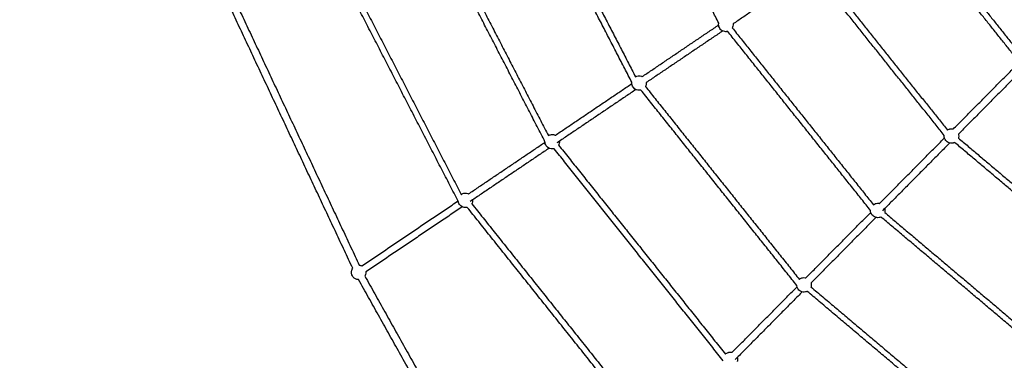
# Model space of a CAD drawing. Units: millimetres. Extents: x -7318 to 6617, y -21199 to 12666.
# Drawn here: x -4772 to -2051, y -16699 to -15757 of the extents above; entities that cross this region are included whole.
import ezdxf

# ---------------------------------------------------------------- set-up
doc = ezdxf.new("R2010")
doc.units = ezdxf.units.MM

msp = doc.modelspace()

# ---------------------------------------------------------------- linework, layer by layer
msp.add_rational_spline([(6168.877, -14013.233), (6286.613, -7844.356), (117.736, -7726.62), (-6051.14, -7608.883), (-6168.877, -13777.76), (-6286.613, -19946.636), (-117.736, -20064.373), (6051.14, -20182.109), (6168.877, -14013.233)], [1, 0.707106781187, 1, 0.707106781187, 1, 0.707106781187, 1, 0.707106781187, 1], degree=2, knots=[0, 0, 0, 9691.81333632, 9691.81333632, 19383.62667265, 19383.62667265, 29075.44000897, 29075.44000897, 38767.2533453, 38767.2533453, 38767.2533453])
for points in [[(-2840.218, -15765.828), (-2985.502, -15484.668), (-3130.786, -15203.507)], [(-3080.474, -15929.753), (-3239.124, -15622.725), (-3397.775, -15315.697)], [(-3383.561, -15308.352), (-3226.953, -15611.426), (-3070.346, -15914.5)], [(-3320.567, -16093.992), (-3492.666, -15760.939), (-3664.764, -15427.887)], [(-3650.549, -15420.542), (-3480.898, -15748.858), (-3311.247, -16077.174)], [(-2322.998, -15454.941), (-2163.315, -15655.138), (-2003.632, -15855.336)], [(-2013.031, -15869.211), (-2174.269, -15667.064), (-2335.506, -15464.918)], [(-3917.538, -15532.732), (-3734.83, -15886.317), (-3552.122, -16239.901)], [(-3560.371, -16258.791), (-3746.062, -15899.434), (-3931.752, -15540.077)], [(-2562.969, -15617.063), (-2385.624, -15839.404), (-2208.278, -16061.745)], [(-2589.407, -15625.703), (-2695.04, -15697.066), (-2800.672, -15768.43)], [(-2216.952, -16076.53), (-2396.214, -15851.785), (-2575.476, -15627.04)], [(-3851.917, -16444.052), (-4036.021, -16052.009), (-4220.125, -15659.965)], [(-4202.022, -15651.464), (-4017.918, -16043.507), (-3833.814, -16435.551)], [(-3051.841, -15913.98), (-2946.208, -15842.616), (-2840.575, -15771.251)], [(-2802.941, -15779.183), (-2607.914, -16023.691), (-2412.888, -16268.2)], [(-2829.375, -15787.822), (-2935.01, -15859.187), (-3040.645, -15930.552)], [(-2420.76, -16283.989), (-2618.105, -16036.575), (-2815.449, -15789.16)], [(-2191.949, -16058.935), (-2102.267, -15968.333), (-2012.586, -15877.731)], [(-1998.371, -15891.8), (-2088.053, -15982.402), (-2177.735, -16073.004)], [(-3291.813, -16076.101), (-3186.179, -16004.736), (-3080.545, -15933.371)], [(-3042.912, -15941.305), (-2830.187, -16208.002), (-2617.462, -16474.7)], [(-3069.35, -15949.945), (-3178.506, -16023.69), (-3287.663, -16097.434)], [(-2624.421, -16491.634), (-2839.921, -16221.458), (-3055.42, -15951.282)], [(-2395.68, -16264.756), (-2306, -16174.156), (-2216.32, -16083.555)], [(-2177.861, -16083.994), (-1960.547, -16267.464), (-1743.233, -16450.935)], [(-3531.781, -16238.22), (-3426.149, -16166.857), (-3320.516, -16095.493)], [(-3282.883, -16103.426), (-3052.441, -16392.336), (-2821.998, -16681.246)], [(-2202.105, -16097.625), (-2294.776, -16191.246), (-2387.447, -16284.867)], [(-1748.855, -16467.128), (-1968.519, -16281.673), (-2188.183, -16096.219)], [(-3309.32, -16112.066), (-3418.476, -16185.81), (-3527.632, -16259.554)], [(-2827.858, -16699.559), (-3061.625, -16406.481), (-3295.392, -16113.403)], [(-3826.748, -16437.496), (-3693.799, -16347.678), (-3560.85, -16257.859)], [(-3549.293, -16274.187), (-3682.422, -16364.128), (-3815.552, -16454.069)], [(-3522.855, -16265.547), (-3274.677, -16576.693), (-3026.498, -16887.839)], [(-3030.904, -16907.975), (-3283.133, -16591.75), (-3535.363, -16275.524)], [(-2599.415, -16470.58), (-2509.733, -16379.978), (-2420.051, -16289.376)], [(-2381.592, -16289.817), (-2142.613, -16491.578), (-1903.634, -16693.34)], [(-2405.836, -16303.446), (-2495.518, -16394.048), (-2585.2, -16484.65)], [(-1908.274, -16710.362), (-2150.095, -16506.201), (-2391.915, -16302.041)], [(-3396.19, -17262.149), (-3615.987, -16868.813), (-3835.784, -16475.477)], [(-3818.325, -16465.721), (-3598.528, -16859.058), (-3378.73, -17252.394)], [(-2803.146, -16676.401), (-2713.464, -16585.799), (-2623.782, -16495.197)], [(-2609.571, -16509.27), (-2702.242, -16602.893), (-2794.914, -16696.515)], [(-2067.51, -16953.751), (-2331.579, -16730.807), (-2595.647, -16507.864)], [(-2585.326, -16495.638), (-2324.658, -16715.71), (-2063.99, -16935.783)]]:
    msp.add_open_spline(points, degree=2)
for points, knots in [([(-2815.445, -15789.159), (-2816.436, -15789.425), (-2817.45, -15789.615), (-2818.477, -15789.726), (-2818.788, -15789.759), (-2819.099, -15789.786), (-2819.778, -15789.827), (-2820.144, -15789.839), (-2820.51, -15789.841), (-2822.781, -15789.854), (-2825.038, -15789.48), (-2827.184, -15788.736), (-2829.423, -15787.958), (-2831.505, -15786.789), (-2833.334, -15785.285), (-2834.819, -15784.062), (-2836.121, -15782.632), (-2837.197, -15781.038), (-2838.274, -15779.444), (-2839.116, -15777.703), (-2839.695, -15775.868), (-2840.409, -15773.61), (-2840.716, -15771.242), (-2840.602, -15768.875), (-2840.552, -15767.848), (-2840.423, -15766.828), (-2840.217, -15765.824)], [-56.49172221, -56.49172221, -56.49172221, -56.49172221, -53.37771221, -53.37771221, -53.37771221, -52.43912933, -52.43912933, -51.33965793, -51.33965793, -51.33965793, -44.50972554, -44.50972554, -44.50972554, -37.38357712, -37.38357712, -37.38357712, -31.60227865, -31.60227865, -31.60227865, -25.82098018, -25.82098018, -25.82098018, -18.69483176, -18.69483176, -18.69483176, -15.6032699, -15.6032699, -15.6032699, -15.6032699]), ([(-2800.675, -15768.432), (-2800.619, -15769.221), (-2800.61, -15770.015), (-2800.648, -15770.809), (-2800.758, -15773.077), (-2801.254, -15775.311), (-2802.113, -15777.412), (-2802.252, -15777.752), (-2802.4, -15778.087), (-2802.679, -15778.674), (-2802.806, -15778.928), (-2802.938, -15779.179)], [-84.28814069, -84.28814069, -84.28814069, -84.28814069, -81.89938906, -81.89938906, -81.89938906, -75.06945667, -75.06945667, -75.06945667, -73.96998527, -73.96998527, -73.11899174, -73.11899174, -73.11899174, -73.11899174]), ([(-3070.345, -15914.5), (-3068.005, -15913.193), (-3065.421, -15912.368), (-3062.745, -15912.079), (-3062.433, -15912.045), (-3062.122, -15912.019), (-3061.444, -15911.977), (-3061.077, -15911.965), (-3060.711, -15911.963), (-3058.44, -15911.95), (-3056.183, -15912.324), (-3054.037, -15913.069), (-3053.286, -15913.33), (-3052.553, -15913.635), (-3051.84, -15913.981)], [1.71248529, 1.71248529, 1.71248529, 1.71248529, 9.82684509, 9.82684509, 9.82684509, 10.76542797, 10.76542797, 11.86489937, 11.86489937, 11.86489937, 18.69483176, 18.69483176, 18.69483176, 21.08551915, 21.08551915, 21.08551915, 21.08551915]), ([(-3055.417, -15951.281), (-3056.408, -15951.546), (-3057.421, -15951.736), (-3058.448, -15951.847), (-3058.759, -15951.881), (-3059.071, -15951.907), (-3059.749, -15951.948), (-3060.115, -15951.96), (-3060.482, -15951.963), (-3062.752, -15951.976), (-3065.009, -15951.602), (-3067.155, -15950.857), (-3069.394, -15950.079), (-3071.476, -15948.911), (-3073.305, -15947.406), (-3074.791, -15946.183), (-3076.092, -15944.753), (-3077.169, -15943.159), (-3078.246, -15941.565), (-3079.087, -15939.824), (-3079.667, -15937.989), (-3080.38, -15935.731), (-3080.687, -15933.363), (-3080.573, -15930.996), (-3080.553, -15930.58), (-3080.52, -15930.166), (-3080.474, -15929.753)], [-56.49053698, -56.49053698, -56.49053698, -56.49053698, -53.37771221, -53.37771221, -53.37771221, -52.43912933, -52.43912933, -51.33965793, -51.33965793, -51.33965793, -44.50972554, -44.50972554, -44.50972554, -37.38357712, -37.38357712, -37.38357712, -31.60227865, -31.60227865, -31.60227865, -25.82098018, -25.82098018, -25.82098018, -18.69483176, -18.69483176, -18.69483176, -17.44336693, -17.44336693, -17.44336693, -17.44336693]), ([(-3040.646, -15930.553), (-3040.59, -15931.343), (-3040.581, -15932.136), (-3040.62, -15932.93), (-3040.729, -15935.199), (-3041.225, -15937.432), (-3042.085, -15939.534), (-3042.223, -15939.873), (-3042.371, -15940.208), (-3042.651, -15940.797), (-3042.779, -15941.052), (-3042.912, -15941.305)], [-84.28814069, -84.28814069, -84.28814069, -84.28814069, -81.89938906, -81.89938906, -81.89938906, -75.06945667, -75.06945667, -75.06945667, -73.96998527, -73.96998527, -73.11393976, -73.11393976, -73.11393976, -73.11393976]), ([(-3311.244, -16077.172), (-3308.667, -16075.546), (-3305.751, -16074.528), (-3302.716, -16074.2), (-3302.405, -16074.166), (-3302.093, -16074.14), (-3301.415, -16074.099), (-3301.049, -16074.087), (-3300.682, -16074.084), (-3298.411, -16074.071), (-3296.155, -16074.445), (-3294.009, -16075.19), (-3293.258, -16075.451), (-3292.524, -16075.756), (-3291.812, -16076.102)], [0.62495137, 0.62495137, 0.62495137, 0.62495137, 9.82684509, 9.82684509, 9.82684509, 10.76542797, 10.76542797, 11.86489937, 11.86489937, 11.86489937, 18.69483176, 18.69483176, 18.69483176, 21.08488359, 21.08488359, 21.08488359, 21.08488359]), ([(-2188.18, -16096.217), (-2189.1, -16096.671), (-2190.057, -16097.055), (-2191.042, -16097.364), (-2191.341, -16097.458), (-2191.642, -16097.544), (-2192.299, -16097.717), (-2192.656, -16097.8), (-2193.014, -16097.874), (-2195.239, -16098.33), (-2197.525, -16098.403), (-2199.775, -16098.091), (-2202.123, -16097.766), (-2204.393, -16097.026), (-2206.48, -16095.907), (-2208.176, -16094.997), (-2209.731, -16093.848), (-2211.098, -16092.495), (-2212.465, -16091.142), (-2213.63, -16089.598), (-2214.557, -16087.912), (-2215.697, -16085.837), (-2216.461, -16083.574), (-2216.81, -16081.23), (-2217.042, -16079.672), (-2217.089, -16078.094), (-2216.952, -16076.53)], [-56.4906913, -56.4906913, -56.4906913, -56.4906913, -53.37771221, -53.37771221, -53.37771221, -52.43912933, -52.43912933, -51.33965793, -51.33965793, -51.33965793, -44.50972554, -44.50972554, -44.50972554, -37.38357712, -37.38357712, -37.38357712, -31.60227865, -31.60227865, -31.60227865, -25.82098018, -25.82098018, -25.82098018, -18.69483176, -18.69483176, -18.69483176, -13.95804613, -13.95804613, -13.95804613, -13.95804613]), ([(-2208.275, -16061.743), (-2206.662, -16060.645), (-2204.89, -16059.786), (-2203.015, -16059.198), (-2202.716, -16059.104), (-2202.416, -16059.018), (-2201.759, -16058.845), (-2201.402, -16058.761), (-2201.043, -16058.688), (-2198.818, -16058.232), (-2196.532, -16058.158), (-2194.282, -16058.47), (-2193.494, -16058.58), (-2192.715, -16058.736), (-2191.948, -16058.937)], [3.90212256, 3.90212256, 3.90212256, 3.90212256, 9.82684509, 9.82684509, 9.82684509, 10.76542797, 10.76542797, 11.86489937, 11.86489937, 11.86489937, 18.69483176, 18.69483176, 18.69483176, 21.08628684, 21.08628684, 21.08628684, 21.08628684]), ([(-2177.737, -16073.006), (-2177.528, -16073.77), (-2177.364, -16074.546), (-2177.247, -16075.332), (-2176.912, -16077.579), (-2176.963, -16079.866), (-2177.396, -16082.095), (-2177.466, -16082.455), (-2177.545, -16082.812), (-2177.705, -16083.444), (-2177.78, -16083.719), (-2177.862, -16083.992)], [42.12097391, 42.12097391, 42.12097391, 42.12097391, 44.50972554, 44.50972554, 44.50972554, 51.33965793, 51.33965793, 51.33965793, 52.43912933, 52.43912933, 53.29453287, 53.29453287, 53.29453287, 53.29453287]), ([(-3295.388, -16113.402), (-3296.379, -16113.668), (-3297.393, -16113.858), (-3298.419, -16113.968), (-3298.73, -16114.002), (-3299.042, -16114.028), (-3299.72, -16114.07), (-3300.087, -16114.082), (-3300.453, -16114.084), (-3302.724, -16114.097), (-3304.981, -16113.723), (-3307.127, -16112.978), (-3309.366, -16112.201), (-3311.448, -16111.032), (-3313.276, -16109.527), (-3314.762, -16108.305), (-3316.063, -16106.874), (-3317.14, -16105.28), (-3318.217, -16103.686), (-3319.058, -16101.945), (-3319.638, -16100.111), (-3320.264, -16098.131), (-3320.577, -16096.066), (-3320.567, -16093.992)], [69.91805721, 69.91805721, 69.91805721, 69.91805721, 73.03140239, 73.03140239, 73.03140239, 73.96998527, 73.96998527, 75.06945667, 75.06945667, 75.06945667, 81.89938906, 81.89938906, 81.89938906, 89.02553748, 89.02553748, 89.02553748, 94.80683595, 94.80683595, 94.80683595, 100.58813441, 100.58813441, 100.58813441, 106.83691047, 106.83691047, 106.83691047, 106.83691047]), ([(-3280.617, -16092.673), (-3280.562, -16093.463), (-3280.553, -16094.257), (-3280.591, -16095.051), (-3280.701, -16097.32), (-3281.196, -16099.553), (-3282.056, -16101.655), (-3282.195, -16101.994), (-3282.343, -16102.33), (-3282.622, -16102.918), (-3282.75, -16103.173), (-3282.883, -16103.426)], [42.11935141, 42.11935141, 42.11935141, 42.11935141, 44.50972554, 44.50972554, 44.50972554, 51.33965793, 51.33965793, 51.33965793, 52.43912933, 52.43912933, 53.29517484, 53.29517484, 53.29517484, 53.29517484]), ([(-3552.121, -16239.9), (-3551.993, -16239.81), (-3551.865, -16239.721), (-3551.735, -16239.633), (-3549.034, -16237.808), (-3545.928, -16236.671), (-3542.687, -16236.321), (-3542.376, -16236.288), (-3542.064, -16236.261), (-3541.386, -16236.22), (-3541.02, -16236.208), (-3540.654, -16236.206), (-3538.383, -16236.193), (-3536.126, -16236.567), (-3533.98, -16237.312), (-3533.229, -16237.572), (-3532.497, -16237.877), (-3531.785, -16238.223)], [-0.47164146, -0.47164146, -0.47164146, -0.47164146, 0, 0, 0, 9.82684509, 9.82684509, 9.82684509, 10.76542797, 10.76542797, 11.86489937, 11.86489937, 11.86489937, 18.69483176, 18.69483176, 18.69483176, 21.08358339, 21.08358339, 21.08358339, 21.08358339]), ([(-3535.361, -16275.523), (-3536.351, -16275.789), (-3537.364, -16275.979), (-3538.391, -16276.09), (-3538.702, -16276.123), (-3539.014, -16276.15), (-3539.692, -16276.191), (-3540.058, -16276.203), (-3540.424, -16276.205), (-3542.695, -16276.218), (-3544.952, -16275.844), (-3547.098, -16275.099), (-3549.337, -16274.322), (-3551.419, -16273.153), (-3553.248, -16271.648), (-3554.733, -16270.426), (-3556.035, -16268.995), (-3557.111, -16267.402), (-3558.188, -16265.808), (-3559.03, -16264.067), (-3559.609, -16262.232), (-3559.965, -16261.108), (-3560.219, -16259.956), (-3560.371, -16258.791)], [69.91924244, 69.91924244, 69.91924244, 69.91924244, 73.03140239, 73.03140239, 73.03140239, 73.96998527, 73.96998527, 75.06945667, 75.06945667, 75.06945667, 81.89938906, 81.89938906, 81.89938906, 89.02553748, 89.02553748, 89.02553748, 94.80683595, 94.80683595, 94.80683595, 100.58813441, 100.58813441, 100.58813441, 104.13617934, 104.13617934, 104.13617934, 104.13617934]), ([(-3520.589, -16254.796), (-3520.533, -16255.585), (-3520.524, -16256.379), (-3520.562, -16257.172), (-3520.672, -16259.441), (-3521.168, -16261.674), (-3522.027, -16263.776), (-3522.166, -16264.115), (-3522.314, -16264.451), (-3522.593, -16265.039), (-3522.721, -16265.293), (-3522.853, -16265.545)], [42.12097391, 42.12097391, 42.12097391, 42.12097391, 44.50972554, 44.50972554, 44.50972554, 51.33965793, 51.33965793, 51.33965793, 52.43912933, 52.43912933, 53.29235078, 53.29235078, 53.29235078, 53.29235078]), ([(-2412.885, -16268.197), (-2411.045, -16266.794), (-2408.969, -16265.717), (-2406.747, -16265.02), (-2406.448, -16264.926), (-2406.148, -16264.84), (-2405.491, -16264.667), (-2405.134, -16264.584), (-2404.775, -16264.51), (-2402.55, -16264.054), (-2400.264, -16263.981), (-2398.014, -16264.293), (-2397.227, -16264.402), (-2396.449, -16264.558), (-2395.683, -16264.759)], [2.80720569, 2.80720569, 2.80720569, 2.80720569, 9.82684509, 9.82684509, 9.82684509, 10.76542797, 10.76542797, 11.86489937, 11.86489937, 11.86489937, 18.69483176, 18.69483176, 18.69483176, 21.08358339, 21.08358339, 21.08358339, 21.08358339]), ([(-2391.912, -16302.039), (-2392.832, -16302.493), (-2393.789, -16302.877), (-2394.774, -16303.186), (-2395.073, -16303.28), (-2395.374, -16303.367), (-2396.031, -16303.539), (-2396.388, -16303.623), (-2396.747, -16303.696), (-2398.971, -16304.152), (-2401.258, -16304.226), (-2403.508, -16303.914), (-2405.855, -16303.588), (-2408.126, -16302.848), (-2410.213, -16301.729), (-2411.908, -16300.82), (-2413.463, -16299.67), (-2414.831, -16298.317), (-2416.198, -16296.964), (-2417.362, -16295.421), (-2418.289, -16293.734), (-2419.429, -16291.659), (-2420.193, -16289.396), (-2420.542, -16287.052), (-2420.694, -16286.036), (-2420.766, -16285.012), (-2420.76, -16283.989)], [69.918066, 69.918066, 69.918066, 69.918066, 73.03140239, 73.03140239, 73.03140239, 73.96998527, 73.96998527, 75.06945667, 75.06945667, 75.06945667, 81.89938906, 81.89938906, 81.89938906, 89.02553748, 89.02553748, 89.02553748, 94.80683595, 94.80683595, 94.80683595, 100.58813441, 100.58813441, 100.58813441, 107.71428283, 107.71428283, 107.71428283, 110.80209549, 110.80209549, 110.80209549, 110.80209549]), ([(-2381.469, -16278.828), (-2381.26, -16279.592), (-2381.096, -16280.368), (-2380.979, -16281.154), (-2380.644, -16283.401), (-2380.695, -16285.688), (-2381.128, -16287.917), (-2381.198, -16288.277), (-2381.277, -16288.635), (-2381.437, -16289.266), (-2381.512, -16289.541), (-2381.593, -16289.814)], [42.12097391, 42.12097391, 42.12097391, 42.12097391, 44.50972554, 44.50972554, 44.50972554, 51.33965793, 51.33965793, 51.33965793, 52.43912933, 52.43912933, 53.29400995, 53.29400995, 53.29400995, 53.29400995]), ([(-3833.814, -16435.551), (-3832.679, -16435.647), (-3831.551, -16435.84), (-3830.443, -16436.13), (-3829.166, -16436.464), (-3827.929, -16436.923), (-3826.749, -16437.497)], [43.54218029, 43.54218029, 43.54218029, 43.54218029, 46.99379773, 46.99379773, 46.99379773, 50.96649502, 50.96649502, 50.96649502, 50.96649502]), ([(-3835.787, -16475.477), (-3837.395, -16475.455), (-3838.999, -16475.238), (-3840.564, -16474.828), (-3843.288, -16474.116), (-3845.829, -16472.837), (-3848.023, -16471.076), (-3850.031, -16469.464), (-3851.708, -16467.481), (-3852.963, -16465.235), (-3854.217, -16462.99), (-3855.028, -16460.522), (-3855.348, -16457.968), (-3855.698, -16455.176), (-3855.455, -16452.341), (-3854.635, -16449.649), (-3854.025, -16447.647), (-3853.106, -16445.758), (-3851.915, -16444.049)], [-21.09168486, -21.09168486, -21.09168486, -21.09168486, -16.21758742, -16.21758742, -16.21758742, -7.74372779, -7.74372779, -7.74372779, 0, 0, 0, 7.74372779, 7.74372779, 7.74372779, 16.21758742, 16.21758742, 16.21758742, 22.5225262, 22.5225262, 22.5225262, 22.5225262]), ([(-3815.553, -16454.066), (-3815.381, -16456.507), (-3815.657, -16458.963), (-3816.372, -16461.31), (-3816.844, -16462.858), (-3817.501, -16464.339), (-3818.325, -16465.721)], [72.04197494, 72.04197494, 72.04197494, 72.04197494, 79.42897258, 79.42897258, 79.42897258, 84.3057343, 84.3057343, 84.3057343, 84.3057343]), ([(-2595.647, -16507.863), (-2596.566, -16508.316), (-2597.522, -16508.7), (-2598.507, -16509.009), (-2598.805, -16509.102), (-2599.106, -16509.189), (-2599.763, -16509.362), (-2600.12, -16509.445), (-2600.479, -16509.518), (-2602.703, -16509.974), (-2604.99, -16510.048), (-2607.24, -16509.736), (-2609.587, -16509.41), (-2611.858, -16508.67), (-2613.945, -16507.551), (-2615.64, -16506.642), (-2617.196, -16505.493), (-2618.563, -16504.14), (-2619.93, -16502.786), (-2621.095, -16501.243), (-2622.021, -16499.557), (-2623.161, -16497.481), (-2623.925, -16495.219), (-2624.274, -16492.874), (-2624.336, -16492.463), (-2624.384, -16492.05), (-2624.42, -16491.636)], [-56.48771226, -56.48771226, -56.48771226, -56.48771226, -53.37771221, -53.37771221, -53.37771221, -52.43912933, -52.43912933, -51.33965793, -51.33965793, -51.33965793, -44.50972554, -44.50972554, -44.50972554, -37.38357712, -37.38357712, -37.38357712, -31.60227865, -31.60227865, -31.60227865, -25.82098018, -25.82098018, -25.82098018, -18.69483176, -18.69483176, -18.69483176, -17.44336693, -17.44336693, -17.44336693, -17.44336693]), ([(-2617.46, -16474.699), (-2615.42, -16472.962), (-2613.047, -16471.648), (-2610.479, -16470.842), (-2610.181, -16470.749), (-2609.88, -16470.662), (-2609.223, -16470.489), (-2608.866, -16470.406), (-2608.507, -16470.332), (-2606.282, -16469.877), (-2603.996, -16469.803), (-2601.746, -16470.115), (-2600.959, -16470.224), (-2600.18, -16470.38), (-2599.415, -16470.581)], [1.71361457, 1.71361457, 1.71361457, 1.71361457, 9.82684509, 9.82684509, 9.82684509, 10.76542797, 10.76542797, 11.86489937, 11.86489937, 11.86489937, 18.69483176, 18.69483176, 18.69483176, 21.08416938, 21.08416938, 21.08416938, 21.08416938]), ([(-2585.201, -16484.651), (-2584.992, -16485.414), (-2584.829, -16486.191), (-2584.711, -16486.977), (-2584.376, -16489.223), (-2584.427, -16491.51), (-2584.86, -16493.739), (-2584.93, -16494.099), (-2585.009, -16494.457), (-2585.169, -16495.089), (-2585.244, -16495.364), (-2585.326, -16495.638)], [-84.28814069, -84.28814069, -84.28814069, -84.28814069, -81.89938906, -81.89938906, -81.89938906, -75.06945667, -75.06945667, -75.06945667, -73.96998527, -73.96998527, -73.11393976, -73.11393976, -73.11393976, -73.11393976]), ([(-2821.996, -16681.244), (-2819.786, -16679.146), (-2817.124, -16677.578), (-2814.211, -16676.665), (-2813.913, -16676.571), (-2813.612, -16676.484), (-2812.955, -16676.312), (-2812.598, -16676.228), (-2812.239, -16676.155), (-2810.014, -16675.699), (-2807.728, -16675.625), (-2805.478, -16675.937), (-2804.69, -16676.046), (-2803.911, -16676.202), (-2803.144, -16676.404)], [0.62417641, 0.62417641, 0.62417641, 0.62417641, 9.82684509, 9.82684509, 9.82684509, 10.76542797, 10.76542797, 11.86489937, 11.86489937, 11.86489937, 18.69483176, 18.69483176, 18.69483176, 21.08642417, 21.08642417, 21.08642417, 21.08642417]), ([(-2788.933, -16690.473), (-2788.724, -16691.236), (-2788.561, -16692.013), (-2788.443, -16692.799), (-2788.109, -16695.046), (-2788.159, -16697.333), (-2788.592, -16699.562), (-2788.662, -16699.921), (-2788.742, -16700.279), (-2788.901, -16700.911), (-2788.976, -16701.186), (-2789.058, -16701.46)], [42.12097391, 42.12097391, 42.12097391, 42.12097391, 44.50972554, 44.50972554, 44.50972554, 51.33965793, 51.33965793, 51.33965793, 52.43912933, 52.43912933, 53.29517484, 53.29517484, 53.29517484, 53.29517484])]:
    msp.add_open_spline(points, degree=3, knots=knots)

doc.saveas('drawing.dxf')
